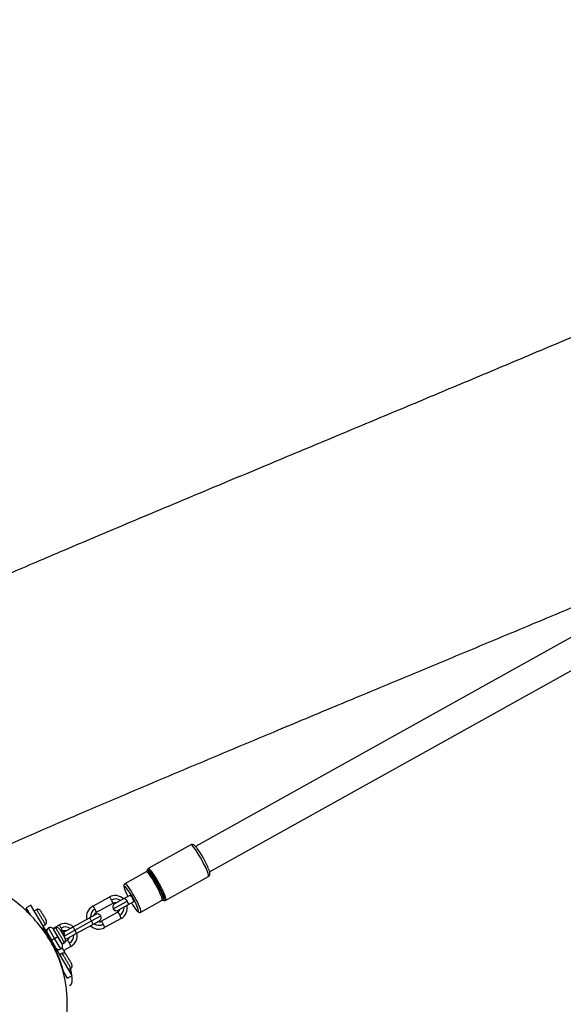
# Model space of a CAD drawing. Units: millimetres. Extents: x 51 to 362, y 35 to 272.
# Drawn here: x 203 to 212, y 138 to 154 of the extents above; entities that cross this region are included whole.
import ezdxf

# ---------------------------------------------------------------- set-up
doc = ezdxf.new("R2010")
doc.units = ezdxf.units.MM
doc.styles.add('SLDTEXTSTYLE0', font='TXT', dxfattribs={"width": 0.75})
doc.dimstyles.new('SLDDIMSTYLE0', dxfattribs={"dimtxt": 3.5, "dimasz": 4, "dimexe": 0, "dimexo": 0.0625, "dimgap": 0.875, "dimtad": 1, "dimlfac": 35, "dimrnd": 1e-09, "dimzin": 12, "dimdsep": 46, "dimtxsty": 'SLDTEXTSTYLE0', "dimsah": 1, "dimcen": 0.09, "dimadec": 0, "dimazin": 3, "dimtfac": 1, "dimtofl": 0, "dimtmove": 0, "dimatfit": 3, "dimfxl": 0, "dimfrac": 2, "dimtolj": 1, "dimtzin": 12, "dimarcsym": 0})

# ---------------------------------------------------------------- blocks, each defined once
blk = doc.blocks.new('_D_1')
at = {"color": 7, "linetype": 'Continuous', "lineweight": 0}
for p, q in [((117.249, 110.931), (117.249, 260.711)), ((315.431, 103.223), (315.431, 260.711)), ((117.249, 259.711), (315.431, 259.711))]:
    blk.add_line(p, q, dxfattribs=at)
at = {"color": 7, "linetype": 'Continuous', "lineweight": 18}
for points in [[(117.249, 259.711), (121.249, 259.203), (121.249, 260.219)], [(315.431, 259.711), (311.431, 260.219), (311.431, 259.203)]]:
    blk.add_solid(points, dxfattribs=at)
at = {"color": 7, "linetype": 'Continuous', "lineweight": 18, "insert": (211.168, 264.223), "char_height": 3.5, "attachment_point": 1, "style": 'SLDTEXTSTYLE0'}
blk.add_mtext('6940', dxfattribs=at)
blk = doc.blocks.new('_D_13')
at = {"color": 7, "linetype": 'Continuous', "lineweight": 0}
for p, q in [((77.676, 109.931), (77.676, 267.989)), ((361.732, 92.661), (361.732, 267.989)), ((77.676, 266.989), (361.732, 266.989))]:
    blk.add_line(p, q, dxfattribs=at)
at = {"color": 7, "linetype": 'Continuous', "lineweight": 18}
for points in [[(77.676, 266.989), (81.676, 266.481), (81.676, 267.497)], [(361.732, 266.989), (357.732, 267.497), (357.732, 266.481)]]:
    blk.add_solid(points, dxfattribs=at)
at = {"color": 7, "linetype": 'Continuous', "lineweight": 18, "insert": (214.532, 271.5), "char_height": 3.5, "attachment_point": 1, "style": 'SLDTEXTSTYLE0'}
blk.add_mtext('9940', dxfattribs=at)

msp = doc.modelspace()

# ---------------------------------------------------------------- linework, layer by layer
at = {"color": 7, "linetype": 'Continuous', "lineweight": 25}
for p, q in [((212.60864, 144.31325), (206.0227, 140.64834)), ((206.24522, 140.24901), (212.91404, 143.96004)), ((205.94711, 140.67167), (205.27676, 140.29864)), ((205.26029, 140.27709), (205.25592, 140.26123)), ((205.2454, 140.24849), (204.90916, 140.06138)), ((205.2562, 140.26211), (205.25592, 140.26123)), ((205.55462, 139.79931), (206.22497, 140.17235)), ((204.40213, 139.70566), (204.66199, 139.85027)), ((204.89989, 139.82734), (204.74655, 139.74201)), ((204.99476, 139.88013), (204.89989, 139.82734)), ((203.42751, 139.72479), (203.35349, 139.68157)), ((203.41935, 139.56877), (203.35349, 139.68157)), ((203.35816, 139.66688), (203.36655, 139.65921)), ((203.68322, 139.28683), (203.42751, 139.72479)), ((203.52104, 139.65533), (203.48153, 139.63226)), ((204.71757, 139.7504), (204.4577, 139.6058)), ((204.72484, 139.66453), (204.94274, 139.78579)), ((204.74655, 139.74201), (204.74552, 139.74144)), ((204.80212, 139.64214), (204.95546, 139.72747)), ((204.95546, 139.72747), (205.05033, 139.78027)), ((205.15924, 139.61199), (205.49548, 139.7991)), ((205.51185, 139.80132), (205.52763, 139.79668)), ((204.3476, 139.52001), (204.08774, 139.3754)), ((204.45059, 139.57732), (204.3476, 139.52001)), ((204.53411, 139.46848), (204.79398, 139.61309)), ((204.84955, 139.51323), (204.58968, 139.36862)), ((204.80109, 139.64157), (204.80212, 139.64214)), ((203.61839, 139.39786), (203.6579, 139.42093)), ((203.801, 139.19845), (203.70376, 139.36499)), ((203.7733, 139.35573), (203.86979, 139.40943)), ((203.82143, 139.36753), (203.78192, 139.34446)), ((203.89808, 139.14552), (203.78192, 139.34446)), ((203.85035, 139.22726), (203.78192, 139.34446)), ((204.08774, 139.3754), (203.95458, 139.3013)), ((204.12209, 139.32912), (204.38196, 139.47373)), ((204.14331, 139.27553), (204.40317, 139.42014)), ((204.40317, 139.42014), (204.50616, 139.47745)), ((203.68322, 139.28683), (203.75165, 139.16963)), ((203.77485, 139.11857), (203.70638, 139.23584)), ((203.75165, 139.16963), (203.801, 139.19845)), ((203.801, 139.19845), (203.85035, 139.22726)), ((203.89824, 139.0319), (203.801, 139.19845)), ((203.85035, 139.22726), (203.91878, 139.11006)), ((203.92536, 139.30956), (203.923, 139.30825)), ((203.95354, 139.30072), (203.95458, 139.3013)), ((204.01015, 139.20143), (204.00912, 139.20086)), ((204.01015, 139.20143), (204.14331, 139.27553)), ((203.82008, 139.05243), (203.75165, 139.16963)), ((203.78706, 139.09767), (203.77485, 139.11857)), ((204.0758, 138.61448), (203.82008, 139.05243)), ((203.91878, 139.11006), (203.89808, 139.14552)), ((203.91878, 139.11006), (203.95829, 139.13313)), ((204.05735, 139.07238), (203.94583, 139.01033)), ((203.97229, 139.15584), (204.00177, 139.17225)), ((203.92442, 138.96447), (203.88491, 138.9414)), ((204.02177, 138.707), (204.06128, 138.73007)), ((204.00178, 138.57126), (203.94649, 138.66595)), ((203.95898, 138.64456), (203.96169, 138.63211)), ((204.00178, 138.57126), (204.0758, 138.61448))]:
    msp.add_line(p, q, dxfattribs=at)
at = {"color": 8, "linetype": 'Continuous', "lineweight": 25}
for p, q in [((204.72337, 139.66372), (204.72484, 139.66453)), ((204.38196, 139.47373), (204.52831, 139.55517)), ((203.92216, 139.26919), (203.94904, 139.28488)), ((203.95277, 139.2349), (204.12209, 139.32912))]:
    msp.add_line(p, q, dxfattribs=at)
at = {"color": 8, "linetype": 'Continuous', "lineweight": 25, "flags": 128}
for points in [[(206.22497, 140.17235), (206.22868, 140.18032), (206.22723, 140.19702), (206.22067, 140.22186), (206.20926, 140.25393), (206.19338, 140.29208), (206.17363, 140.33492), (206.15071, 140.38091), (206.12546, 140.42839), (206.09878, 140.47563), (206.07164, 140.52094), (206.04502, 140.56267), (206.01988, 140.59932), (205.99714, 140.62956), (205.9776, 140.65229), (205.96199, 140.66671), (205.95086, 140.67228), (205.94711, 140.67167)], [(205.52696, 139.79689), (205.53305, 139.79689), (205.53665, 139.80463), (205.53524, 139.82084), (205.52888, 139.84495), (205.5178, 139.87608), (205.50239, 139.91311), (205.48322, 139.9547), (205.46097, 139.99934), (205.43645, 140.04543), (205.41056, 140.09129), (205.38421, 140.13527), (205.35837, 140.17578), (205.33397, 140.21135), (205.31189, 140.2407), (205.29293, 140.26278), (205.27777, 140.27677), (205.26697, 140.28218), (205.26091, 140.2788), (205.26029, 140.27709)], [(205.55462, 139.79931), (205.55833, 139.80728), (205.55688, 139.82399), (205.55032, 139.84883), (205.5389, 139.8809), (205.52303, 139.91905), (205.50328, 139.96189), (205.48036, 140.00788), (205.45511, 140.05535), (205.42843, 140.1026), (205.40129, 140.1479), (205.37467, 140.18964), (205.34953, 140.22628), (205.32679, 140.25652), (205.30725, 140.27926), (205.29164, 140.29367), (205.28051, 140.29924), (205.27674, 140.29863)], [(205.49548, 139.7991), (205.49887, 139.80701), (205.497, 139.8238), (205.48995, 139.84877), (205.47801, 139.88091), (205.46166, 139.9189), (205.44158, 139.96118), (205.41859, 140.00603), (205.39363, 140.0516), (205.36771, 140.09604), (205.34191, 140.13752), (205.31728, 140.17434), (205.29482, 140.205), (205.27546, 140.22824), (205.25998, 140.24311), (205.24903, 140.249), (205.2454, 140.24849)], [(205.51185, 139.80132), (205.51704, 139.80152), (205.52052, 139.8093), (205.5189, 139.82568), (205.51224, 139.85006), (205.50081, 139.88149), (205.48504, 139.91876), (205.46554, 139.96044), (205.44306, 140.00493), (205.41846, 140.05052), (205.39269, 140.09545), (205.36673, 140.13801), (205.34159, 140.17655), (205.31823, 140.2096), (205.29755, 140.23588), (205.28034, 140.25438), (205.26727, 140.2644), (205.25883, 140.26554), (205.2562, 140.26211)], [(204.91536, 140.01439), (204.91252, 140.01686), (204.9018, 140.02305), (204.89612, 140.01989), (204.89573, 140.00752), (204.89758, 139.99791)], [(205.15924, 139.61199), (205.16263, 139.6199), (205.16076, 139.63669), (205.15371, 139.66166), (205.14177, 139.6938), (205.12543, 139.73179), (205.10535, 139.77407), (205.08236, 139.81892), (205.05739, 139.8645), (205.03148, 139.90893), (205.00568, 139.95041), (204.98104, 139.98723), (204.95858, 140.01789), (204.93922, 140.04113), (204.92375, 140.056), (204.9128, 140.06189), (204.90917, 140.06139)], [(204.89989, 139.82734), (204.90777, 139.82674), (204.91868, 139.81864), (204.93096, 139.80426), (204.94274, 139.78579)], [(204.94274, 139.78579), (204.95222, 139.76604), (204.95797, 139.74803), (204.95911, 139.73448), (204.95546, 139.72747)], [(205.1206, 139.62318), (205.12365, 139.631), (205.12363, 139.63342)], [(203.95458, 139.3013), (203.94545, 139.29496), (203.94329, 139.29302)]]:
    msp.add_lwpolyline(points, dxfattribs=at)
at = {"color": 7, "linetype": 'Continuous', "lineweight": 25, "flags": 128}
for points in [[(204.74471, 139.75945), (204.73158, 139.75647), (204.71757, 139.7504)], [(204.50697, 139.45944), (204.5201, 139.46241), (204.53411, 139.46848)], [(203.95354, 139.30072), (203.94434, 139.29434), (203.94309, 139.29325)]]:
    msp.add_lwpolyline(points, dxfattribs=at)
at = {"color": 7, "linetype": 'Continuous', "lineweight": 25}
for centre, radius, start, end in [((204.88268, 139.75156), 1.45258, 22.046392, 36.502739), ((205.61805, 140.21944), 0.75376, 197.091361, 208.593973), ((204.1386, 139.34234), 1.02714, 16.462876, 40.865954), ((204.75458, 139.68254), 0.19159, 46.049782, 118.896895), ((204.49559, 139.5387), 0.19134, 119.239153, 192.193642), ((204.32985, 139.61611), 0.11508, 22.0882, 51.091294), ((204.3435, 139.59157), 0.11508, 7.098442, 36.101535), ((204.7733, 139.6915), 0.05714, 119.094868, 209.094868), ((204.7733, 139.6915), 0.05714, 209.094868, 299.094868), ((204.75609, 139.68019), 0.19134, 299.239153, 12.193642), ((205.76829, 140.19707), 0.87427, 210.084217, 219.025945), ((204.47838, 139.52738), 0.05714, 29.094868, 119.094868), ((204.47838, 139.52738), 0.05714, 299.094868, 29.094868), ((204.7217, 139.52354), 0.11508, 22.0882, 51.091294), ((204.73535, 139.499), 0.11508, 7.098442, 36.101535), ((203.73257, 139.31565), 0.05714, 120.279747, 210.279747), ((203.73257, 139.31565), 0.05714, 30.279747, 120.279747), ((203.96283, 139.24139), 0.19208, 46.158528, 118.974109), ((204.01545, 139.28584), 0.11508, 22.0882, 51.091294), ((204.4971, 139.53635), 0.19159, 226.049782, 298.896895), ((204.46183, 139.37893), 0.11508, 22.0882, 51.091294), ((204.47548, 139.3544), 0.11508, 7.098442, 36.101535), ((203.89969, 139.25607), 0.05714, 30.279747, 89.632577), ((203.96323, 139.24144), 0.07794, 75.56795, 119.069673), ((203.89969, 139.25607), 0.05714, 330.928423, 30.279747), ((203.98133, 139.25079), 0.05714, 255.074523, 299.094868), ((203.96385, 139.24033), 0.07794, 299.120063, 342.621786), ((203.96376, 139.23995), 0.19193, 299.182835, 12.064), ((204.02911, 139.26131), 0.11508, 7.098442, 36.101535), ((203.86943, 139.08125), 0.05714, 210.279747, 300.279747), ((203.86943, 139.08125), 0.05714, 300.279747, 30.279747), ((203.90285, 139.06798), 0.14373, 23.451558, 46.506105), ((203.91659, 139.04328), 0.14373, 11.683631, 34.738178)]:
    msp.add_arc(centre, radius, start, end, dxfattribs=at)
at = {"color": 8, "linetype": 'Continuous', "lineweight": 25}
for centre, radius, start, end in [((204.7615, 139.68632), 0.1345, 53.666691, 118.969585), ((204.50214, 139.542), 0.1345, 119.220151, 184.523045), ((204.77443, 139.69241), 0.0569, 119.346052, 209.343869), ((204.77467, 139.69198), 0.0569, 208.845867, 298.843683), ((204.7552, 139.6824), 0.07776, 75.479832, 97.756586), ((204.75623, 139.68082), 0.07754, 299.136279, 342.739611), ((204.76267, 139.6842), 0.1345, 299.220151, 4.523045), ((205.13267, 139.67234), 0.05062, 210.611811, 256.197569), ((203.9682, 139.24433), 0.13497, 53.794516, 119.018518), ((204.50332, 139.53988), 0.1345, 233.666691, 298.969585), ((203.98275, 139.25077), 0.05644, 252.799311, 299.038192), ((203.96892, 139.24303), 0.13497, 299.171217, 4.39522)]:
    msp.add_arc(centre, radius, start, end, dxfattribs=at)
at = {"color": 7, "linetype": 'Continuous', "lineweight": 25}
msp.add_ellipse((205.02254, 139.8302), major_axis=(-0.02779, 0.04993), ratio=0.13359113, start_param=3.14159265, end_param=6.28318531, dxfattribs=at)
for points, knots in [([(257.65974, 168.65229), (257.53827, 168.59955), (257.23634, 168.46846), (256.76213, 168.26256), (256.24499, 168.03801), (255.72245, 167.81111), (255.19661, 167.58277), (254.66941, 167.35384), (254.17166, 167.1377), (253.70202, 166.93377), (253.25919, 166.74149), (252.83042, 166.55533), (252.41591, 166.37538), (252.0158, 166.2017), (251.64167, 166.03934), (251.29212, 165.88768), (250.96578, 165.74613), (250.66133, 165.61412), (250.34613, 165.4775), (250.02411, 165.33802), (249.69871, 165.19718), (249.40426, 165.06988), (249.13674, 164.95436), (248.89391, 164.84966), (248.67363, 164.75487), (248.47528, 164.66969), (248.29667, 164.5932), (248.12183, 164.51855), (247.95191, 164.44629), (247.78755, 164.37679), (247.62526, 164.30861), (247.46606, 164.24234), (247.30968, 164.17809), (247.17269, 164.12259), (247.04909, 164.07322), (246.93403, 164.02782), (246.81708, 163.9821), (246.69299, 163.93391), (246.55606, 163.88086), (246.40684, 163.82299), (246.2479, 163.76113), (246.07705, 163.69432), (245.89257, 163.62181), (245.6862, 163.54028), (245.45536, 163.4486), (245.19754, 163.3457), (244.91037, 163.23056), (244.59261, 163.10262), (244.22647, 162.95462), (243.8129, 162.7868), (243.35397, 162.59982), (242.87032, 162.40201), (242.36579, 162.19486), (241.84394, 161.97977), (241.30813, 161.75807), (240.60561, 161.46625), (239.73757, 161.10362), (238.70888, 160.67062), (237.69129, 160.23887), (236.69606, 159.81309), (235.73237, 159.39724), (234.7978, 158.99025), (233.89047, 158.59129), (233.00641, 158.19847), (232.14181, 157.80988), (231.19602, 157.37935), (230.17323, 156.9076), (229.07407, 156.39452), (227.99825, 155.88804), (227.00952, 155.42022), (226.10114, 154.98982), (225.26792, 154.59538), (224.43423, 154.20185), (223.59278, 153.80657), (222.74124, 153.40917), (221.87313, 153.00739), (220.98528, 152.60048), (220.06961, 152.18552), (219.11817, 151.75985), (218.13245, 151.32396), (217.11658, 150.87933), (216.08242, 150.43076), (215.03572, 149.98034), (213.98248, 149.53022), (212.92697, 149.08181), (211.9055, 148.65007), (210.9159, 148.2335), (209.95842, 147.83175), (209.00216, 147.43151), (208.05609, 147.03621), (207.23228, 146.69224), (206.53314, 146.40019), (205.9589, 146.16008), (205.40541, 145.92823), (204.87623, 145.70594), (204.3734, 145.49387), (203.90081, 145.29367), (203.45654, 145.10458), (203.04127, 144.92695), (202.65426, 144.76054), (202.29794, 144.60652), (201.97095, 144.46447), (201.66896, 144.33266), (201.38993, 144.21036), (201.13053, 144.09624), (200.93393, 144.00948), (200.79287, 143.94712), (200.69592, 143.90422), (200.58254, 143.85401), (200.44738, 143.79409), (200.28806, 143.72339), (200.14297, 143.65897), (200.04964, 143.61749), (200.01697, 143.60298)], [0, 0, 0, 0, 0.00631583, 0.01569846, 0.02465625, 0.03320469, 0.04286855, 0.05199835, 0.06061804, 0.06875085, 0.07641924, 0.08364495, 0.0910474, 0.09797444, 0.10445148, 0.110503, 0.11615254, 0.12142278, 0.12633547, 0.13254492, 0.13816963, 0.14325853, 0.14785773, 0.15208227, 0.15588719, 0.15931281, 0.16239688, 0.16517461, 0.16840329, 0.17123036, 0.17371703, 0.1768348, 0.1794967, 0.18182662, 0.18392712, 0.18588147, 0.18775563, 0.18993969, 0.19224705, 0.19476926, 0.19757738, 0.20038248, 0.2035182, 0.2070309, 0.2109656, 0.21536605, 0.22027471, 0.22572754, 0.23171247, 0.23912208, 0.24702997, 0.25536608, 0.26406501, 0.27306552, 0.28231047, 0.29174657, 0.30938073, 0.32721919, 0.34502552, 0.3621462, 0.37888818, 0.39512111, 0.41079525, 0.42618854, 0.44128408, 0.45602407, 0.47576749, 0.49501591, 0.51388468, 0.53248135, 0.5471835, 0.56182381, 0.57644689, 0.59115238, 0.60616493, 0.62127046, 0.63678478, 0.6527605, 0.66923953, 0.6865272, 0.70420326, 0.72217438, 0.74034322, 0.75860845, 0.77686469, 0.79510275, 0.81156185, 0.82813275, 0.84468131, 0.86105479, 0.87708048, 0.88729309, 0.89721442, 0.90678066, 0.91592368, 0.92459491, 0.93280965, 0.94040132, 0.94762206, 0.95435144, 0.96049624, 0.96614259, 0.97136462, 0.9762254, 0.98068959, 0.98489912, 0.98649078, 0.98805733, 0.98996397, 0.99241537, 0.99512109, 0.99829222, 1, 1, 1, 1]), ([(201.91305, 140.16649), (202.02371, 140.2153), (202.24253, 140.31183), (202.71537, 140.5197), (203.33476, 140.79031), (204.1123, 141.1262), (204.84112, 141.43765), (205.52163, 141.72612), (206.14733, 141.9898), (206.77683, 142.25372), (207.35659, 142.4959), (207.8782, 142.71342), (208.33579, 142.90406), (208.77829, 143.08833), (209.33777, 143.32129), (210.03021, 143.60968), (210.86254, 143.95671), (211.71398, 144.31234), (212.57971, 144.67483), (213.73938, 145.16187), (215.18483, 145.77218), (216.70415, 146.41967), (218.00487, 146.97937), (219.08115, 147.44653), (220.13042, 147.90651), (221.15193, 148.35935), (222.14686, 148.80631), (223.11794, 149.24823), (224.18294, 149.73832), (225.34153, 150.27748), (226.59558, 150.86649), (227.83463, 151.45143), (228.92318, 151.96563), (229.8679, 152.41043), (230.6755, 152.78896), (231.49867, 153.17229), (232.34584, 153.56348), (233.21755, 153.96181), (234.11602, 154.36721), (235.0405, 154.77896), (235.99231, 155.19802), (237.0761, 155.67014), (238.28589, 156.19115), (239.61081, 156.75505), (240.69909, 157.21326), (241.54274, 157.56586), (242.13968, 157.8142), (242.71978, 158.05447), (243.28015, 158.28557), (243.80233, 158.5), (244.28558, 158.69766), (244.72935, 158.87849), (245.14943, 159.04901), (245.54394, 159.20853), (245.911, 159.35636), (246.24873, 159.49178), (246.55595, 159.61439), (246.83662, 159.72583), (247.094, 159.82741), (247.33591, 159.92227), (247.56447, 160.01122), (247.78242, 160.09532), (247.98801, 160.17395), (248.17315, 160.24421), (248.34185, 160.30805), (248.50059, 160.36835), (248.66702, 160.43238), (248.81926, 160.49215), (248.95964, 160.54822), (249.0879, 160.60011), (249.23293, 160.65947), (249.38439, 160.72212), (249.54272, 160.78814), (249.70783, 160.85742), (249.89343, 160.93572), (250.08987, 161.01897), (250.29729, 161.1072), (250.51562, 161.20034), (250.75691, 161.30353), (251.02339, 161.41773), (251.3174, 161.54397), (251.61507, 161.67197), (251.91439, 161.80083), (252.21298, 161.92949), (252.53444, 162.06813), (252.88024, 162.21736), (253.25189, 162.37784), (253.6297, 162.54107), (254.01251, 162.70653), (254.39897, 162.87362), (254.80884, 163.05088), (255.24323, 163.2388), (255.70035, 163.43659), (256.18105, 163.64463), (256.6862, 163.86328), (257.21969, 164.09423), (257.78275, 164.33801), (258.37668, 164.59517), (258.94449, 164.84104), (259.31448, 165.00126), (259.47592, 165.07117)], [0, 0, 0, 0, 0.00579155, 0.01145248, 0.02473131, 0.03814377, 0.05196039, 0.0626165, 0.07346811, 0.08441119, 0.09524272, 0.1035053, 0.11143192, 0.11894649, 0.12642837, 0.1404163, 0.15482419, 0.16956603, 0.18455979, 0.19972739, 0.22974508, 0.25963052, 0.27874329, 0.29748697, 0.31575479, 0.33353913, 0.35092342, 0.36790761, 0.38454662, 0.40696541, 0.42898734, 0.4507639, 0.47244928, 0.48652519, 0.50067228, 0.51508192, 0.52993256, 0.54528248, 0.56090467, 0.57706537, 0.59367864, 0.61064269, 0.63360792, 0.65668583, 0.67952661, 0.69009931, 0.70043253, 0.71045945, 0.72014002, 0.72943359, 0.7374669, 0.74511938, 0.7523597, 0.75915613, 0.76547653, 0.77128834, 0.77656019, 0.78129658, 0.78572923, 0.78978984, 0.79371857, 0.79745232, 0.80095452, 0.80423826, 0.80691938, 0.80958592, 0.8123749, 0.81547686, 0.81744175, 0.81963594, 0.82212028, 0.82496343, 0.82749893, 0.8303445, 0.83354486, 0.8371484, 0.8405609, 0.84433536, 0.84850808, 0.85311758, 0.85820467, 0.86381253, 0.86861367, 0.87378763, 0.87935861, 0.88535181, 0.89179348, 0.8987109, 0.90502603, 0.91172829, 0.91883669, 0.92637082, 0.93435093, 0.94264281, 0.9514054, 0.96065968, 0.97042728, 0.98073046, 0.99159213, 1, 1, 1, 1]), ([(206.0466, 140.62146), (206.04188, 140.62746), (206.02993, 140.64264), (206.01563, 140.65713), (206.00118, 140.66846), (205.98667, 140.67595), (205.96866, 140.67843), (205.95355, 140.67646), (205.94772, 140.67152), (205.94683, 140.67077)], [0, 0, 0, 0, 0.17144464, 0.43370196, 0.59878452, 0.74183437, 0.85906139, 0.97845364, 1, 1, 1, 1]), ([(205.27719, 140.29774), (205.27415, 140.29611), (205.26633, 140.29192), (205.26087, 140.28078), (205.2599, 140.27447), (205.25949, 140.27176)], [0, 0, 0, 0, 0.266529477, 0.684827568, 1, 1, 1, 1]), ([(206.22497, 140.17235), (206.23069, 140.17664), (206.24121, 140.18455), (206.24829, 140.20076), (206.2506, 140.21495), (206.24997, 140.2301), (206.24617, 140.24924), (206.24019, 140.26975), (206.2338, 140.28612), (206.23179, 140.29127)], [0, 0, 0, 0, 0.1218113, 0.22422913, 0.33056876, 0.46025807, 0.65238307, 0.89064164, 1, 1, 1, 1]), ([(203.53747, 136.918), (203.54062, 136.92163), (203.57419, 136.96033), (203.63149, 137.03948), (203.70826, 137.15519), (203.77621, 137.27589), (203.83595, 137.40026), (203.887, 137.52794), (203.9278, 137.65407), (203.95928, 137.7775), (203.9819, 137.89951), (203.99636, 138.0243), (204.00236, 138.15196), (203.99962, 138.28046), (203.98811, 138.4093), (203.96778, 138.53792), (203.93864, 138.6657), (203.90074, 138.792), (203.85418, 138.91613), (203.79911, 139.03737), (203.73658, 139.15354), (203.66704, 139.26413), (203.58967, 139.37258), (203.50313, 139.47931), (203.40723, 139.58307), (203.30502, 139.6801), (203.19715, 139.76973), (203.08427, 139.85139), (202.96706, 139.92463), (202.84619, 139.9891), (202.72227, 140.04451), (202.60031, 140.08914), (202.47746, 140.12481), (202.35431, 140.15122), (202.22705, 140.16856), (202.10031, 140.17636), (201.97513, 140.17315), (201.89143, 140.16738), (201.85021, 140.16001), (201.84955, 140.15989)], [0, 0, 0, 0, 0.00309314, 0.03302603, 0.06286369, 0.09259739, 0.12222369, 0.15174504, 0.18117026, 0.20761626, 0.2338028, 0.26110237, 0.28853104, 0.31612226, 0.34389302, 0.37185147, 0.39999622, 0.42831619, 0.45679114, 0.48539276, 0.5140866, 0.54177182, 0.56954926, 0.59991655, 0.63028261, 0.66056566, 0.69069772, 0.72062433, 0.75030663, 0.77972189, 0.80886295, 0.83773682, 0.86336683, 0.89127258, 0.91883957, 0.94609685, 0.97300897, 0.99956758, 1, 1, 1, 1]), ([(205.25491, 140.25916), (205.25473, 140.25838), (205.25414, 140.25586), (205.24891, 140.25162), (205.24531, 140.2487)], [0, 0, 0, 0, 0.31255887, 1, 1, 1, 1]), ([(204.90966, 140.06052), (204.90669, 140.05895), (204.89906, 140.05495), (204.89325, 140.04299), (204.89108, 140.03101), (204.89147, 140.01951), (204.89367, 140.01022), (204.89481, 140.00544)], [0, 0, 0, 0, 0.1188846, 0.30465418, 0.4953592, 0.74030133, 1, 1, 1, 1]), ([(203.36991, 139.64725), (203.36793, 139.65055), (203.36398, 139.65715), (203.3601, 139.66364), (203.35816, 139.66688)], [0, 0, 0, 0, 0.50079319, 1, 1, 1, 1]), ([(203.58437, 139.62613), (203.5803, 139.63198), (203.5721, 139.64378), (203.55694, 139.65382), (203.54382, 139.65797), (203.53446, 139.65871), (203.52584, 139.65745), (203.52091, 139.65503), (203.51854, 139.65387)], [0, 0, 0, 0, 0.2700756, 0.54456401, 0.6729653, 0.79155039, 0.90013886, 1, 1, 1, 1]), ([(204.74435, 139.75834), (204.74709, 139.75903), (204.75665, 139.76146), (204.76647, 139.75885), (204.77348, 139.757)], [0, 0, 0, 0, 0.28608421, 1, 1, 1, 1]), ([(204.82989, 139.6576), (204.82656, 139.6496), (204.81984, 139.63344), (204.80519, 139.61975), (204.79585, 139.6142), (204.79398, 139.61309)], [0, 0, 0, 0, 0.438987987, 0.887380305, 1, 1, 1, 1]), ([(205.49548, 139.7991), (205.50014, 139.80054), (205.50701, 139.80265), (205.50947, 139.80175), (205.51026, 139.80146)], [0, 0, 0, 0, 0.67845978, 1, 1, 1, 1]), ([(205.52644, 139.79772), (205.52854, 139.79684), (205.53423, 139.79446), (205.54551, 139.79498), (205.55258, 139.79834), (205.55462, 139.79931)], [0, 0, 0, 0, 0.294418153, 0.79665939, 1, 1, 1, 1]), ([(203.38449, 139.62847), (203.38054, 139.63437), (203.37618, 139.64089), (203.37067, 139.64649), (203.37003, 139.64713), (203.36991, 139.64725)], [0, 0, 0, 0, 0.88473112, 0.97776347, 1, 1, 1, 1]), ([(204.42179, 139.56129), (204.42512, 139.56928), (204.43184, 139.58544), (204.44649, 139.59914), (204.45583, 139.60468), (204.4577, 139.6058)], [0, 0, 0, 0, 0.43898799, 0.8873803, 1, 1, 1, 1]), ([(205.0922, 139.64217), (205.09595, 139.6378), (205.10627, 139.62578), (205.11802, 139.61588), (205.13314, 139.60822), (205.14826, 139.60713), (205.15628, 139.61068), (205.15924, 139.61199)], [0, 0, 0, 0, 0.2008814, 0.55218553, 0.75640205, 0.91025671, 1, 1, 1, 1]), ([(203.61677, 139.35551), (203.61292, 139.35676), (203.60562, 139.35913), (203.60001, 139.35947), (203.59736, 139.35962)], [0, 0, 0, 0, 0.52715641, 1, 1, 1, 1]), ([(203.70252, 139.2256), (203.69555, 139.23714), (203.66937, 139.2805), (203.63976, 139.32447), (203.61797, 139.35362), (203.61663, 139.35541)], [0, 0, 0, 0, 0.25403083, 0.9540962, 1, 1, 1, 1]), ([(203.6769, 139.32481), (203.66989, 139.32928), (203.65664, 139.33772), (203.64537, 139.34331), (203.64006, 139.34593)], [0, 0, 0, 0, 0.52948913, 1, 1, 1, 1]), ([(203.65541, 139.41947), (203.65758, 139.42096), (203.66211, 139.42406), (203.66744, 139.43095), (203.67139, 139.43947), (203.67423, 139.45293), (203.67294, 139.47107), (203.6667, 139.48401), (203.6636, 139.49043)], [0, 0, 0, 0, 0.09986114, 0.20844961, 0.3270347, 0.45543599, 0.7299244, 1, 1, 1, 1]), ([(203.88475, 139.33832), (203.88069, 139.34417), (203.87248, 139.35597), (203.85732, 139.36602), (203.8442, 139.37016), (203.83484, 139.3709), (203.82622, 139.36965), (203.82129, 139.36723), (203.81893, 139.36607)], [0, 0, 0, 0, 0.27004644, 0.54451787, 0.67291967, 0.79151277, 0.90011679, 1, 1, 1, 1]), ([(204.50733, 139.46055), (204.50459, 139.45985), (204.49503, 139.45743), (204.48521, 139.46003), (204.4782, 139.46189)], [0, 0, 0, 0, 0.28608421, 1, 1, 1, 1]), ([(203.95579, 139.13167), (203.95796, 139.13316), (203.96249, 139.13626), (203.96782, 139.14315), (203.97178, 139.15167), (203.97461, 139.16513), (203.97332, 139.18327), (203.96708, 139.19621), (203.96398, 139.20263)], [0, 0, 0, 0, 0.09988321, 0.20848723, 0.32708033, 0.45548213, 0.72995356, 1, 1, 1, 1]), ([(203.94871, 138.65512), (203.94762, 138.65932), (203.944, 138.67328), (203.93319, 138.71297), (203.9128, 138.78048), (203.87982, 138.87366), (203.83763, 138.97416), (203.80212, 139.05035), (203.77919, 139.09192), (203.77541, 139.09878)], [0, 0, 0, 0, 0.03698631, 0.12269291, 0.32753721, 0.5381743, 0.74483615, 0.95789124, 1, 1, 1, 1]), ([(203.97462, 138.95182), (203.97262, 138.95627), (203.96632, 138.97031), (203.95565, 138.99179), (203.94205, 139.01782), (203.92989, 139.03965), (203.92241, 139.05199), (203.91968, 139.0565)], [0, 0, 0, 0, 0.102569686, 0.323279203, 0.569082541, 0.842406727, 1, 1, 1, 1]), ([(203.98775, 138.93528), (203.98368, 138.94112), (203.97547, 138.95292), (203.96031, 138.96296), (203.9472, 138.96711), (203.93783, 138.96785), (203.92922, 138.96659), (203.92428, 138.96417), (203.92192, 138.96301)], [0, 0, 0, 0, 0.2700756, 0.54456401, 0.6729653, 0.79155039, 0.90013886, 1, 1, 1, 1]), ([(204.03561, 138.45966), (204.03797, 138.45997), (204.04183, 138.46047), (204.04699, 138.46271), (204.05119, 138.46513), (204.05521, 138.46819), (204.05902, 138.47184), (204.06252, 138.47594), (204.06565, 138.48036), (204.06838, 138.48505), (204.07075, 138.49003), (204.07285, 138.49554), (204.07468, 138.50167), (204.0762, 138.50853), (204.07736, 138.51585), (204.07816, 138.52364), (204.07864, 138.53192), (204.0788, 138.54071), (204.07867, 138.55001), (204.07822, 138.56073), (204.07736, 138.57317), (204.07594, 138.58795), (204.07406, 138.60366), (204.07177, 138.6202), (204.06904, 138.6376), (204.06608, 138.65467), (204.06312, 138.67045), (204.06079, 138.68208), (204.05906, 138.6905), (204.05721, 138.6992), (204.05534, 138.70771), (204.05349, 138.71587), (204.05212, 138.72185), (204.05156, 138.72413), (204.0515, 138.72436)], [0, 0, 0, 0, 0.10609234, 0.17367088, 0.23997233, 0.30492086, 0.36845238, 0.42959889, 0.48495821, 0.5359016, 0.58279208, 0.62595685, 0.67085709, 0.71170881, 0.74884943, 0.78257437, 0.8131411, 0.84077308, 0.86566332, 0.88797783, 0.91396631, 0.93590676, 0.95402655, 0.96851288, 0.97953108, 0.9872638, 0.99110623, 0.99252347, 0.99373264, 0.99490399, 0.99622229, 0.99782258, 0.9997833, 1, 1, 1, 1]), ([(204.05878, 138.72861), (204.06095, 138.7301), (204.06549, 138.7332), (204.07081, 138.74009), (204.07477, 138.74861), (204.07761, 138.76207), (204.07632, 138.78021), (204.07008, 138.79315), (204.06698, 138.79957)], [0, 0, 0, 0, 0.09986114, 0.20844961, 0.3270347, 0.45543599, 0.7299244, 1, 1, 1, 1]), ([(203.96169, 138.63211), (203.95956, 138.63588), (203.9553, 138.64345), (203.95091, 138.65122), (203.94871, 138.65512)], [0, 0, 0, 0, 0.49945375, 1, 1, 1, 1])]:
    msp.add_open_spline(points, degree=3, knots=knots, dxfattribs=at)
for points in [[(204.69635, 139.80399), (204.69261, 139.81048), (204.68513, 139.82346), (204.67443, 139.83912), (204.66583, 139.84945), (204.66327, 139.85), (204.66199, 139.85027)], [(204.71757, 139.7504), (204.71801, 139.75163), (204.7189, 139.75409), (204.71464, 139.76685), (204.70698, 139.7842), (204.69989, 139.79739), (204.69635, 139.80399)], [(203.58437, 139.62613), (203.58496, 139.62511), (203.58615, 139.62307), (203.59532, 139.60738), (203.60841, 139.58496), (203.62399, 139.55828), (203.63956, 139.53161), (203.65265, 139.50918), (203.66182, 139.49349), (203.66301, 139.49145), (203.6636, 139.49043)], [(204.38196, 139.47373), (204.37822, 139.48022), (204.37074, 139.49319), (204.36003, 139.50885), (204.35144, 139.51919), (204.34888, 139.51973), (204.3476, 139.52001)], [(203.90272, 139.36236), (203.899, 139.36886), (203.89157, 139.38186), (203.88119, 139.3977), (203.87307, 139.4083), (203.87088, 139.40905), (203.86979, 139.40943)], [(203.88475, 139.33832), (203.88528, 139.33742), (203.88633, 139.33562), (203.89531, 139.32025), (203.9083, 139.298), (203.92377, 139.2715), (203.93961, 139.24438), (203.94787, 139.23023), (203.952, 139.22315)], [(203.92536, 139.30956), (203.92562, 139.31069), (203.92613, 139.31294), (203.92141, 139.32543), (203.91341, 139.3426), (203.90629, 139.35577), (203.90272, 139.36236)], [(204.40317, 139.42014), (204.40362, 139.42137), (204.4045, 139.42383), (204.40025, 139.43658), (204.39258, 139.45393), (204.3855, 139.46713), (204.38196, 139.47373)], [(203.952, 139.22315), (203.95538, 139.21736), (203.96215, 139.20578), (203.96337, 139.20368), (203.96398, 139.20263)], [(203.98775, 138.93528), (203.98834, 138.93426), (203.98953, 138.93222), (203.99869, 138.91652), (204.01179, 138.8941), (204.02736, 138.86742), (204.04294, 138.84075), (204.05603, 138.81832), (204.06519, 138.80263), (204.06639, 138.80059), (204.06698, 138.79957)]]:
    msp.add_open_spline(points, degree=3, dxfattribs=at)
at = {"color": 8, "linetype": 'Continuous', "lineweight": 25}
for points in [[(203.65541, 139.41947), (203.65438, 139.42123), (203.65232, 139.42476), (203.63649, 139.45186), (203.61388, 139.4906), (203.58697, 139.53667), (203.56007, 139.58274), (203.53745, 139.62148), (203.52163, 139.64859), (203.51957, 139.65211), (203.51854, 139.65387)], [(204.05878, 138.72861), (204.05775, 138.73038), (204.0557, 138.7339), (204.03987, 138.761), (204.01725, 138.79974), (203.99035, 138.84581), (203.96345, 138.89189), (203.94083, 138.93063), (203.92501, 138.95773), (203.92295, 138.96125), (203.92192, 138.96301)]]:
    msp.add_open_spline(points, degree=3, dxfattribs=at)
for points, knots in [([(203.93509, 139.16713), (203.92795, 139.17935), (203.91368, 139.20379), (203.88633, 139.25063), (203.8596, 139.29641), (203.83718, 139.33482), (203.82179, 139.36116), (203.81999, 139.36425), (203.8191, 139.36577)], [0, 0, 0, 0, 0.16761887, 0.33523774, 0.50285661, 0.67047549, 0.83809436, 1, 1, 1, 1]), ([(203.95562, 139.13196), (203.95567, 139.13187), (203.9574, 139.12891), (203.95151, 139.139), (203.94056, 139.15775), (203.93509, 139.16713)], [0, 0, 0, 0, 0.01675675, 0.50837837, 1, 1, 1, 1])]:
    msp.add_open_spline(points, degree=3, knots=knots, dxfattribs=at)

# ---------------------------------------------------------------- dimensions: what is measured, and where the dimension line sits
at = {"color": 7, "linetype": 'Continuous', "lineweight": 18}
for base, p1, p2, picture, middle in [((361.73191, 266.9886), (77.67618, 108.9307), (361.73191, 91.66135), '_D_13', (219.70404, 266.9886)), ((315.43138, 259.71132), (117.24869, 109.93138), (315.43138, 102.22342), '_D_1', (216.34003, 259.71132))]:
    dim = msp.add_linear_dim(base=base, p1=p1, p2=p2, angle=0, dimstyle='SLDDIMSTYLE0', dxfattribs=at)
    dim.commit()
    dim.dimension.update_dxf_attribs({"geometry": picture, "text_midpoint": middle, "dimtype": 160})

doc.saveas('drawing.dxf')
